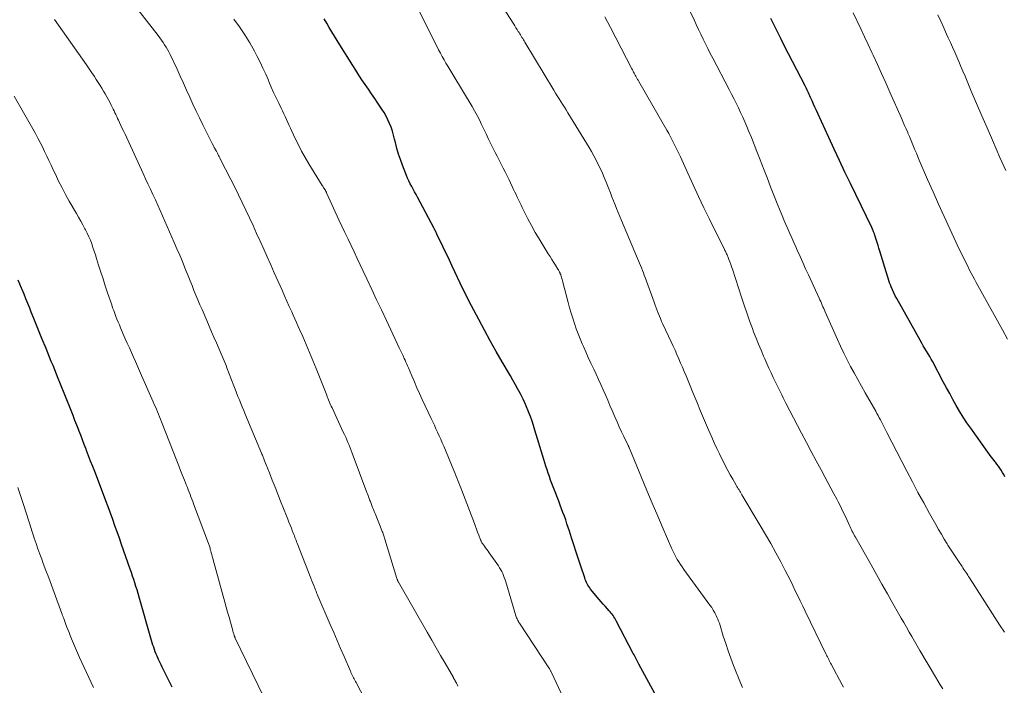
# Model space of a CAD drawing. Units: feet. Extents: x 1920000 to 1925000, y 530000 to 535006.
# Drawn here: x 1920878 to 1921042, y 531848 to 531959 of the extents above; entities that cross this region are included whole.
import ezdxf

# ---------------------------------------------------------------- set-up
doc = ezdxf.new("R2010")
doc.units = ezdxf.units.FT
doc.header["$LTSCALE"] = 100
doc.header["$MEASUREMENT"] = 0
doc.layers.add('CONTOUR INDEX', color=32, linetype='Continuous', lineweight=25)
doc.layers.add('CONTOUR INTERMEDIATE', color=40, linetype='Continuous', lineweight=15)

msp = doc.modelspace()

# ---------------------------------------------------------------- linework, layer by layer
at = {"layer": 'CONTOUR INDEX', "flags": 128}
for points, elevation in [([(1920984.97, 531844.45), (1920981.02, 531851.76), (1920980.9, 531851.98), (1920980.79, 531852.2), (1920980.67, 531852.43), (1920980.56, 531852.65), (1920980.45, 531852.87), (1920980.33, 531853.09), (1920980.22, 531853.31), (1920980.1, 531853.54), (1920977.28, 531858.96), (1920977.16, 531859.19), (1920977.03, 531859.41), (1920976.88, 531859.63), (1920976.73, 531859.84), (1920976.58, 531860.05), (1920976.42, 531860.25), (1920976.25, 531860.45), (1920976.08, 531860.64), (1920975.75, 531861), (1920975.42, 531861.37), (1920975.08, 531861.75), (1920974.76, 531862.13), (1920974.44, 531862.51), (1920973.02, 531864.24), (1920972.86, 531864.45), (1920972.71, 531864.66), (1920972.57, 531864.88), (1920972.45, 531865.11), (1920972.33, 531865.34), (1920972.23, 531865.58), (1920972.13, 531865.82), (1920972.04, 531866.07), (1920971.4, 531868.03), (1920971.01, 531869.2), (1920970.63, 531870.38), (1920970.24, 531871.55), (1920969.86, 531872.73), (1920969.51, 531873.82), (1920969.3, 531874.45), (1920969.09, 531875.07), (1920968.88, 531875.7), (1920968.66, 531876.32), (1920968.43, 531876.94), (1920968.2, 531877.56), (1920967.97, 531878.17), (1920967.74, 531878.79), (1920966.8, 531881.2), (1920966.59, 531881.76), (1920966.38, 531882.32), (1920966.18, 531882.89), (1920965.98, 531883.46), (1920965.79, 531884.03), (1920965.6, 531884.6), (1920965.42, 531885.17), (1920965.24, 531885.74), (1920963.79, 531890.57), (1920963.55, 531891.34), (1920963.3, 531892.11), (1920963.03, 531892.87), (1920962.74, 531893.63), (1920962.68, 531893.8), (1920962.41, 531894.46), (1920962.12, 531895.12), (1920961.82, 531895.76), (1920961.49, 531896.4), (1920961.37, 531896.64), (1920960.96, 531897.38), (1920960.55, 531898.13), (1920960.14, 531898.87), (1920959.71, 531899.61), (1920958.36, 531901.93), (1920957.36, 531903.67), (1920956.38, 531905.42), (1920955.42, 531907.18), (1920954.47, 531908.95), (1920953.28, 531911.21), (1920952.79, 531912.15), (1920952.32, 531913.08), (1920951.85, 531914.03), (1920951.39, 531914.97), (1920950.94, 531915.92), (1920950.49, 531916.87), (1920950.04, 531917.82), (1920949.59, 531918.77), (1920947.53, 531923.11), (1920947.46, 531923.25), (1920947.4, 531923.38), (1920947.33, 531923.51), (1920947.27, 531923.64), (1920947.2, 531923.78), (1920947.14, 531923.91), (1920947.07, 531924.04), (1920947, 531924.17), (1920944.31, 531929.24), (1920944.07, 531929.68), (1920943.82, 531930.13), (1920943.58, 531930.58), (1920943.34, 531931.03), (1920943.1, 531931.48), (1920942.88, 531931.93), (1920942.67, 531932.4), (1920942.47, 531932.86), (1920941.8, 531934.54), (1920941.46, 531935.47), (1920941.15, 531936.4), (1920940.87, 531937.34), (1920940.63, 531938.3), (1920940.49, 531938.89), (1920940.32, 531939.55), (1920940.13, 531940.2), (1920939.91, 531940.84), (1920939.67, 531941.47), (1920939.4, 531942.09), (1920939.1, 531942.7), (1920938.76, 531943.29), (1920938.4, 531943.86), (1920937.75, 531944.83), (1920937.22, 531945.62), (1920936.69, 531946.4), (1920936.16, 531947.17), (1920935.62, 531947.95), (1920935.09, 531948.73), (1920934.56, 531949.51), (1920934.05, 531950.31), (1920933.55, 531951.1), (1920931.42, 531954.51), (1920930.97, 531955.23), (1920930.54, 531955.94), (1920930.1, 531956.66), (1920929.67, 531957.38), (1920929.24, 531958.1), (1920928.8, 531958.81)], 960), ([(1921041.73, 531882.87), (1921041.53, 531883.23), (1921041.32, 531883.58), (1921041.1, 531883.93), (1921040.88, 531884.27), (1921040.65, 531884.61), (1921040.41, 531884.94), (1921040.17, 531885.26), (1921040.07, 531885.39), (1921039.78, 531885.77), (1921039.48, 531886.16), (1921039.2, 531886.55), (1921038.91, 531886.95), (1921036.06, 531890.91), (1921035.42, 531891.83), (1921034.8, 531892.76), (1921034.22, 531893.72), (1921033.66, 531894.69), (1921033.12, 531895.67), (1921032.58, 531896.65), (1921032.04, 531897.64), (1921031.51, 531898.63), (1921029.76, 531901.92), (1921029.51, 531902.37), (1921029.26, 531902.82), (1921029, 531903.27), (1921028.73, 531903.71), (1921028.46, 531904.16), (1921028.2, 531904.6), (1921027.94, 531905.05), (1921027.68, 531905.5), (1921023.81, 531912.42), (1921023.55, 531912.9), (1921023.31, 531913.39), (1921023.08, 531913.89), (1921022.87, 531914.39), (1921022.75, 531914.68), (1921022.61, 531915.05), (1921022.48, 531915.42), (1921022.35, 531915.79), (1921022.24, 531916.16), (1921020.98, 531920.29), (1921020.84, 531920.77), (1921020.69, 531921.25), (1921020.54, 531921.72), (1921020.39, 531922.2), (1921020.16, 531922.93), (1921020.13, 531923.04), (1921020.09, 531923.15), (1921020.05, 531923.26), (1921020.01, 531923.37), (1921019.95, 531923.51), (1921019.88, 531923.68), (1921019.8, 531923.86), (1921019.72, 531924.03), (1921019.64, 531924.2), (1921016.12, 531931.51), (1921015.21, 531933.41), (1921014.31, 531935.31), (1921013.42, 531937.22), (1921012.54, 531939.12), (1921010.71, 531943.11), (1921010.47, 531943.64), (1921010.23, 531944.17), (1921010, 531944.7), (1921009.76, 531945.23), (1921009.51, 531945.8), (1921009.4, 531946.05), (1921009.29, 531946.29), (1921009.18, 531946.54), (1921009.06, 531946.78), (1921008.95, 531947.02), (1921008.83, 531947.27), (1921008.71, 531947.51), (1921008.59, 531947.74), (1921005.12, 531954.43), (1921004.55, 531955.54), (1921004, 531956.65), (1921003.45, 531957.76), (1921002.92, 531958.88)], 980), ([(1920903.6, 531847.98), (1920902.19, 531850.82), (1920901.97, 531851.25), (1920901.76, 531851.69), (1920901.55, 531852.13), (1920901.35, 531852.56), (1920901.28, 531852.72), (1920901.11, 531853.08), (1920900.96, 531853.45), (1920900.81, 531853.82), (1920900.67, 531854.19), (1920900.55, 531854.57), (1920900.42, 531854.95), (1920900.3, 531855.33), (1920900.19, 531855.71), (1920898.13, 531862.91), (1920897.96, 531863.49), (1920897.79, 531864.08), (1920897.61, 531864.66), (1920897.42, 531865.24), (1920897.24, 531865.82), (1920897.04, 531866.4), (1920896.85, 531866.98), (1920896.65, 531867.56), (1920895.23, 531871.63), (1920894.86, 531872.67), (1920894.49, 531873.71), (1920894.12, 531874.75), (1920893.75, 531875.79), (1920893.37, 531876.82), (1920892.99, 531877.86), (1920892.61, 531878.89), (1920892.21, 531879.92), (1920890.76, 531883.71), (1920890.43, 531884.59), (1920890.09, 531885.47), (1920889.75, 531886.35), (1920889.41, 531887.23), (1920889.32, 531887.46), (1920889.03, 531888.23), (1920888.73, 531888.99), (1920888.44, 531889.76), (1920888.15, 531890.52), (1920888.11, 531890.61), (1920887.8, 531891.42), (1920887.49, 531892.22), (1920887.18, 531893.03), (1920886.86, 531893.83), (1920885, 531898.49), (1920884.72, 531899.19), (1920884.43, 531899.9), (1920884.14, 531900.6), (1920883.85, 531901.3), (1920883.56, 531902.01), (1920883.27, 531902.71), (1920882.98, 531903.41), (1920882.69, 531904.12), (1920882.01, 531905.81), (1920881.57, 531906.9), (1920881.13, 531907.99), (1920880.69, 531909.09), (1920880.25, 531910.18), (1920879.99, 531910.81), (1920879.67, 531911.59), (1920879.36, 531912.37), (1920879.04, 531913.14), (1920878.72, 531913.92), (1920878.62, 531914.15), (1920878.35, 531914.81), (1920878.08, 531915.47)], 940)]:
    msp.add_lwpolyline(points, dxfattribs=dict(at, elevation=elevation))
at = {"layer": 'CONTOUR INTERMEDIATE', "flags": 128}
for points, elevation in [([(1921014.94, 531847.96), (1921014.73, 531848.36), (1921012.93, 531851.76), (1921012.82, 531851.96), (1921012.72, 531852.16), (1921012.61, 531852.36), (1921012.51, 531852.56), (1921012.41, 531852.77), (1921012.31, 531852.97), (1921012.21, 531853.17), (1921012.11, 531853.37), (1921008.61, 531860.56), (1921008.2, 531861.41), (1921007.79, 531862.26), (1921007.38, 531863.11), (1921006.97, 531863.96), (1921006.56, 531864.81), (1921006.15, 531865.66), (1921005.72, 531866.5), (1921005.28, 531867.34), (1921004.55, 531868.73), (1921003.73, 531870.26), (1921002.9, 531871.77), (1921002.04, 531873.28), (1921001.16, 531874.77), (1920998.11, 531879.89), (1920997.99, 531880.09), (1920997.87, 531880.29), (1920997.75, 531880.48), (1920997.63, 531880.68), (1920997.51, 531880.87), (1920997.39, 531881.07), (1920997.28, 531881.27), (1920997.16, 531881.47), (1920996.58, 531882.47), (1920996.18, 531883.17), (1920995.79, 531883.88), (1920995.41, 531884.6), (1920995.04, 531885.32), (1920994.85, 531885.71), (1920994.39, 531886.64), (1920993.95, 531887.56), (1920993.52, 531888.5), (1920993.11, 531889.44), (1920992.59, 531890.64), (1920991.93, 531892.18), (1920991.27, 531893.73), (1920990.62, 531895.28), (1920989.97, 531896.83), (1920988.84, 531899.6), (1920988.54, 531900.31), (1920988.25, 531901.02), (1920987.95, 531901.72), (1920987.64, 531902.43), (1920987.33, 531903.13), (1920987.02, 531903.84), (1920986.71, 531904.54), (1920986.38, 531905.24), (1920985.01, 531908.2), (1920984.8, 531908.64), (1920984.61, 531909.09), (1920984.42, 531909.53), (1920984.23, 531909.98), (1920984.05, 531910.44), (1920983.87, 531910.89), (1920983.7, 531911.34), (1920983.54, 531911.8), (1920982.06, 531915.9), (1920981.92, 531916.3), (1920981.77, 531916.7), (1920981.61, 531917.1), (1920981.45, 531917.5), (1920981.28, 531917.9), (1920981.12, 531918.29), (1920980.96, 531918.69), (1920980.79, 531919.08), (1920978.14, 531925.38), (1920977.87, 531926.03), (1920977.6, 531926.68), (1920977.33, 531927.34), (1920977.07, 531928), (1920976.81, 531928.66), (1920976.55, 531929.32), (1920976.29, 531929.98), (1920976.03, 531930.64), (1920975.59, 531931.75), (1920975.29, 531932.49), (1920974.97, 531933.23), (1920974.64, 531933.97), (1920974.29, 531934.69), (1920973.93, 531935.41), (1920973.55, 531936.12), (1920973.16, 531936.82), (1920972.75, 531937.51), (1920969.24, 531943.25), (1920968.95, 531943.71), (1920968.66, 531944.18), (1920968.37, 531944.65), (1920968.08, 531945.11), (1920967.78, 531945.57), (1920967.49, 531946.04), (1920967.21, 531946.51), (1920966.92, 531946.98), (1920962.11, 531954.96), (1920961.99, 531955.16), (1920961.87, 531955.35), (1920961.75, 531955.55), (1920961.63, 531955.75), (1920961.51, 531955.95), (1920961.39, 531956.15), (1920961.27, 531956.34), (1920961.15, 531956.54), (1920961.02, 531956.75), (1920960.83, 531957.05), (1920960.64, 531957.35), (1920960.45, 531957.65), (1920960.27, 531957.95), (1920957.37, 531962.56)], 968), ([(1920951.02, 531848.15), (1920950.9, 531848.38), (1920950.77, 531848.61), (1920950.62, 531848.89), (1920950.57, 531848.97), (1920950.53, 531849.06), (1920950.48, 531849.14), (1920950.44, 531849.23), (1920950.39, 531849.31), (1920950.34, 531849.39), (1920950.29, 531849.48), (1920950.25, 531849.56), (1920948.87, 531851.95), (1920948.13, 531853.23), (1920947.4, 531854.5), (1920946.66, 531855.78), (1920945.92, 531857.06), (1920941.13, 531865.38), (1920941.09, 531865.45), (1920941.06, 531865.52), (1920941.02, 531865.6), (1920940.99, 531865.67), (1920940.96, 531865.74), (1920940.93, 531865.82), (1920940.91, 531865.89), (1920940.88, 531865.97), (1920938.89, 531872.53), (1920938.83, 531872.7), (1920938.78, 531872.88), (1920938.72, 531873.06), (1920938.66, 531873.24), (1920938.59, 531873.41), (1920938.53, 531873.59), (1920938.46, 531873.76), (1920938.39, 531873.93), (1920937.26, 531876.78), (1920937.12, 531877.11), (1920936.99, 531877.44), (1920936.86, 531877.77), (1920936.73, 531878.1), (1920936.6, 531878.44), (1920936.54, 531878.6), (1920936.48, 531878.76), (1920936.41, 531878.92), (1920936.35, 531879.09), (1920936.29, 531879.26), (1920936.19, 531879.51), (1920936.1, 531879.76), (1920936.01, 531880.01), (1920935.91, 531880.26), (1920933.48, 531886.77), (1920933.31, 531887.22), (1920933.14, 531887.66), (1920932.96, 531888.1), (1920932.77, 531888.54), (1920932.58, 531888.98), (1920932.39, 531889.41), (1920932.19, 531889.85), (1920932, 531890.28), (1920930.13, 531894.29), (1920930.01, 531894.56), (1920929.9, 531894.82), (1920929.78, 531895.08), (1920929.67, 531895.35), (1920929.56, 531895.61), (1920929.45, 531895.88), (1920929.34, 531896.15), (1920929.24, 531896.42), (1920927.5, 531900.83), (1920927.24, 531901.5), (1920926.97, 531902.16), (1920926.69, 531902.83), (1920926.41, 531903.49), (1920926.13, 531904.15), (1920925.84, 531904.81), (1920925.55, 531905.47), (1920925.26, 531906.13), (1920924.79, 531907.18), (1920924.51, 531907.81), (1920924.23, 531908.43), (1920923.96, 531909.06), (1920923.68, 531909.68), (1920923.44, 531910.22), (1920923.04, 531911.11), (1920922.64, 531912.01), (1920922.24, 531912.9), (1920921.84, 531913.8), (1920920.53, 531916.72), (1920919.95, 531918.02), (1920919.37, 531919.32), (1920918.79, 531920.62), (1920918.21, 531921.92), (1920918.2, 531921.94), (1920917.62, 531923.23), (1920917.03, 531924.52), (1920916.44, 531925.81), (1920915.84, 531927.09), (1920915.23, 531928.37), (1920914.62, 531929.64), (1920913.99, 531930.91), (1920913.35, 531932.17), (1920911.6, 531935.6), (1920911.5, 531935.79), (1920911.4, 531935.98), (1920911.3, 531936.17), (1920911.2, 531936.37), (1920911.11, 531936.53), (1920911.06, 531936.64), (1920911, 531936.75), (1920910.94, 531936.86), (1920910.88, 531936.96), (1920910.84, 531937.04), (1920910.8, 531937.11), (1920910.76, 531937.18), (1920910.72, 531937.26), (1920910.68, 531937.33), (1920910.64, 531937.41), (1920910.6, 531937.48), (1920910.56, 531937.55), (1920910.52, 531937.63), (1920910.25, 531938.15), (1920910.08, 531938.48), (1920909.9, 531938.81), (1920909.73, 531939.15), (1920909.57, 531939.49), (1920908.69, 531941.24), (1920908.13, 531942.38), (1920907.58, 531943.53), (1920907.05, 531944.68), (1920906.53, 531945.84), (1920906.01, 531947), (1920905.49, 531948.16), (1920904.96, 531949.32), (1920904.42, 531950.47), (1920903.28, 531952.91), (1920903.07, 531953.33), (1920902.85, 531953.74), (1920902.61, 531954.15), (1920902.36, 531954.54), (1920902.1, 531954.93), (1920901.83, 531955.31), (1920901.56, 531955.69), (1920901.27, 531956.06), (1920897.67, 531960.65)], 952), ([(1920998.19, 531847.88), (1920998.02, 531848.28), (1920997.86, 531848.68), (1920996.73, 531851.54), (1920996.27, 531852.75), (1920995.83, 531853.97), (1920995.42, 531855.2), (1920995.03, 531856.43), (1920994.5, 531858.19), (1920994.38, 531858.55), (1920994.25, 531858.9), (1920994.11, 531859.24), (1920993.96, 531859.58), (1920993.85, 531859.83), (1920993.62, 531860.28), (1920993.37, 531860.72), (1920993.1, 531861.15), (1920992.81, 531861.56), (1920988.48, 531867.5), (1920988.2, 531867.91), (1920987.92, 531868.32), (1920987.66, 531868.74), (1920987.4, 531869.16), (1920987.16, 531869.59), (1920986.93, 531870.03), (1920986.71, 531870.48), (1920986.51, 531870.93), (1920985.06, 531874.24), (1920984.14, 531876.35), (1920983.23, 531878.47), (1920982.34, 531880.59), (1920981.46, 531882.72), (1920979.51, 531887.46), (1920979.48, 531887.54), (1920979.45, 531887.61), (1920979.42, 531887.68), (1920979.38, 531887.76), (1920979.35, 531887.83), (1920979.32, 531887.9), (1920979.28, 531887.97), (1920979.25, 531888.05), (1920978.54, 531889.52), (1920978.16, 531890.34), (1920977.78, 531891.15), (1920977.41, 531891.97), (1920977.05, 531892.79), (1920976.6, 531893.83), (1920976.22, 531894.7), (1920975.85, 531895.56), (1920975.47, 531896.43), (1920975.09, 531897.29), (1920974.71, 531898.15), (1920974.32, 531899.01), (1920973.93, 531899.87), (1920973.53, 531900.72), (1920973.48, 531900.83), (1920973.05, 531901.73), (1920972.63, 531902.64), (1920972.22, 531903.56), (1920971.81, 531904.47), (1920971.63, 531904.89), (1920971.28, 531905.73), (1920970.94, 531906.57), (1920970.63, 531907.42), (1920970.32, 531908.28), (1920970.04, 531909.15), (1920969.77, 531910.01), (1920969.52, 531910.89), (1920969.28, 531911.77), (1920968.35, 531915.37), (1920968.3, 531915.57), (1920968.24, 531915.76), (1920968.19, 531915.95), (1920968.13, 531916.15), (1920968.09, 531916.25), (1920968.05, 531916.39), (1920967.99, 531916.53), (1920967.94, 531916.66), (1920967.88, 531916.8), (1920967.81, 531916.93), (1920967.74, 531917.06), (1920967.67, 531917.19), (1920967.59, 531917.32), (1920967.17, 531917.99), (1920966.88, 531918.46), (1920966.58, 531918.92), (1920966.29, 531919.39), (1920966, 531919.85), (1920965.13, 531921.22), (1920964.47, 531922.31), (1920963.82, 531923.41), (1920963.21, 531924.53), (1920962.62, 531925.66), (1920961.9, 531927.09), (1920961.69, 531927.52), (1920961.48, 531927.94), (1920961.27, 531928.37), (1920961.07, 531928.8), (1920960.86, 531929.23), (1920960.66, 531929.66), (1920960.45, 531930.09), (1920960.25, 531930.53), (1920959.49, 531932.12), (1920959.18, 531932.77), (1920958.85, 531933.43), (1920958.52, 531934.08), (1920958.19, 531934.73), (1920957.85, 531935.38), (1920957.52, 531936.03), (1920957.19, 531936.68), (1920956.86, 531937.33), (1920956.42, 531938.22), (1920956.04, 531938.98), (1920955.67, 531939.75), (1920955.3, 531940.52), (1920954.94, 531941.29), (1920954.57, 531942.06), (1920954.19, 531942.82), (1920953.78, 531943.57), (1920953.35, 531944.3), (1920950.31, 531949.34), (1920949.99, 531949.88), (1920949.66, 531950.42), (1920949.34, 531950.96), (1920949.02, 531951.49), (1920948.7, 531952.03), (1920948.39, 531952.58), (1920948.1, 531953.13), (1920947.81, 531953.69), (1920943.79, 531961.7)], 964), ([(1921031.42, 531847.66), (1921031.01, 531848.34), (1921030.6, 531849.02), (1921030.2, 531849.7), (1921027.63, 531854.04), (1921027.18, 531854.81), (1921026.73, 531855.57), (1921026.28, 531856.34), (1921025.84, 531857.11), (1921025.4, 531857.89), (1921024.96, 531858.66), (1921024.53, 531859.43), (1921024.09, 531860.2), (1921023.15, 531861.86), (1921022.25, 531863.46), (1921021.34, 531865.06), (1921020.44, 531866.66), (1921019.53, 531868.26), (1921016.93, 531872.85), (1921016.8, 531873.09), (1921016.67, 531873.33), (1921016.54, 531873.57), (1921016.42, 531873.81), (1921016.3, 531874.06), (1921016.18, 531874.3), (1921016.06, 531874.55), (1921015.95, 531874.8), (1921015.5, 531875.77), (1921015.16, 531876.5), (1921014.81, 531877.23), (1921014.45, 531877.96), (1921014.08, 531878.68), (1921013.86, 531879.12), (1921013.37, 531880.05), (1921012.88, 531880.99), (1921012.38, 531881.91), (1921011.88, 531882.84), (1921011.24, 531884), (1921010.42, 531885.51), (1921009.61, 531887.03), (1921008.8, 531888.54), (1921008.01, 531890.07), (1921005.41, 531895.09), (1921005.18, 531895.54), (1921004.95, 531895.98), (1921004.73, 531896.43), (1921004.5, 531896.88), (1921004.28, 531897.33), (1921004.06, 531897.78), (1921003.84, 531898.23), (1921003.63, 531898.68), (1921003.32, 531899.31), (1921002.96, 531900.09), (1921002.6, 531900.86), (1921002.25, 531901.64), (1921001.9, 531902.42), (1921001.71, 531902.86), (1921001.28, 531903.86), (1921000.86, 531904.87), (1921000.46, 531905.88), (1921000.06, 531906.9), (1920999.86, 531907.44), (1920999.38, 531908.74), (1920998.92, 531910.04), (1920998.47, 531911.35), (1920998.03, 531912.66), (1920996.53, 531917.29), (1920996.39, 531917.7), (1920996.25, 531918.1), (1920996.11, 531918.5), (1920995.96, 531918.9), (1920995.77, 531919.39), (1920995.71, 531919.54), (1920995.65, 531919.69), (1920995.58, 531919.84), (1920995.51, 531919.98), (1920995.44, 531920.13), (1920995.37, 531920.28), (1920995.3, 531920.42), (1920995.23, 531920.57), (1920992.74, 531925.59), (1920991.82, 531927.48), (1920990.91, 531929.38), (1920990.01, 531931.29), (1920989.13, 531933.21), (1920987.91, 531935.91), (1920987.65, 531936.48), (1920987.38, 531937.04), (1920987.11, 531937.6), (1920986.84, 531938.17), (1920986.56, 531938.72), (1920986.28, 531939.28), (1920985.98, 531939.82), (1920985.67, 531940.37), (1920981, 531948.46), (1920980.9, 531948.63), (1920980.81, 531948.79), (1920980.71, 531948.96), (1920980.62, 531949.12), (1920980.58, 531949.19), (1920980.51, 531949.32), (1920980.43, 531949.46), (1920980.36, 531949.59), (1920980.29, 531949.73), (1920980.24, 531949.81), (1920980.15, 531949.99), (1920980.06, 531950.17), (1920979.97, 531950.35), (1920979.87, 531950.53), (1920976.32, 531957.39), (1920975.38, 531959.17)], 972), ([(1921041.65, 531857.1), (1921040.86, 531858.31), (1921040.08, 531859.52), (1921039.29, 531860.74), (1921035.86, 531866.09), (1921035.71, 531866.33), (1921035.56, 531866.56), (1921035.4, 531866.8), (1921035.25, 531867.03), (1921035.09, 531867.27), (1921034.94, 531867.5), (1921034.78, 531867.73), (1921034.63, 531867.97), (1921034.04, 531868.84), (1921033.6, 531869.51), (1921033.16, 531870.18), (1921032.72, 531870.86), (1921032.29, 531871.54), (1921032.16, 531871.74), (1921031.67, 531872.53), (1921031.2, 531873.32), (1921030.73, 531874.12), (1921030.27, 531874.92), (1921029.23, 531876.78), (1921028.26, 531878.52), (1921027.31, 531880.27), (1921026.38, 531882.03), (1921025.46, 531883.79), (1921022.17, 531890.19), (1921022.05, 531890.42), (1921021.94, 531890.65), (1921021.82, 531890.87), (1921021.71, 531891.1), (1921021.59, 531891.32), (1921021.48, 531891.55), (1921021.36, 531891.77), (1921021.24, 531892), (1921021.1, 531892.28), (1921020.9, 531892.65), (1921020.71, 531893.01), (1921020.51, 531893.37), (1921020.31, 531893.73), (1921018.57, 531896.81), (1921017.96, 531897.9), (1921017.35, 531898.99), (1921016.75, 531900.08), (1921016.15, 531901.18), (1921015.56, 531902.28), (1921014.99, 531903.39), (1921014.45, 531904.52), (1921013.94, 531905.66), (1921011.93, 531910.2), (1921011.8, 531910.49), (1921011.68, 531910.77), (1921011.55, 531911.06), (1921011.43, 531911.35), (1921011.31, 531911.64), (1921011.18, 531911.93), (1921011.06, 531912.21), (1921010.93, 531912.5), (1921009.15, 531916.36), (1921008.68, 531917.38), (1921008.21, 531918.4), (1921007.75, 531919.42), (1921007.29, 531920.44), (1921007.03, 531921), (1921006.7, 531921.74), (1921006.37, 531922.49), (1921006.05, 531923.23), (1921005.73, 531923.98), (1921005.41, 531924.73), (1921005.09, 531925.48), (1921004.78, 531926.23), (1921004.48, 531926.98), (1921003.98, 531928.22), (1921003.43, 531929.6), (1921002.88, 531930.97), (1921002.34, 531932.35), (1921001.8, 531933.73), (1921001.03, 531935.7), (1921000.59, 531936.84), (1921000.13, 531937.99), (1920999.68, 531939.13), (1920999.21, 531940.27), (1920998.93, 531940.98), (1920998.6, 531941.76), (1920998.26, 531942.54), (1920997.9, 531943.31), (1920997.54, 531944.07), (1920997.16, 531944.83), (1920996.78, 531945.59), (1920996.39, 531946.35), (1920996, 531947.1), (1920993.28, 531952.31), (1920992.87, 531953.1), (1920992.47, 531953.88), (1920992.08, 531954.68), (1920991.69, 531955.47), (1920991.3, 531956.27), (1920990.92, 531957.06), (1920990.55, 531957.87), (1920990.17, 531958.67), (1920989.37, 531960.4)], 976), ([(1921042.17, 531905.7), (1921041.33, 531907.23), (1921040.48, 531908.75), (1921038.07, 531913.08), (1921037.78, 531913.58), (1921037.5, 531914.09), (1921037.22, 531914.6), (1921036.95, 531915.11), (1921036.67, 531915.62), (1921036.4, 531916.13), (1921036.14, 531916.64), (1921035.87, 531917.16), (1921035.45, 531918.01), (1921034.98, 531918.96), (1921034.52, 531919.91), (1921034.06, 531920.86), (1921033.61, 531921.82), (1921032.6, 531923.98), (1921031.65, 531926.03), (1921030.72, 531928.07), (1921029.81, 531930.13), (1921028.91, 531932.2), (1921027.52, 531935.41), (1921027.29, 531935.96), (1921027.05, 531936.52), (1921026.82, 531937.07), (1921026.58, 531937.63), (1921026.35, 531938.18), (1921026.12, 531938.74), (1921025.89, 531939.29), (1921025.65, 531939.85), (1921025.61, 531939.95), (1921025.35, 531940.56), (1921025.09, 531941.16), (1921024.83, 531941.77), (1921024.56, 531942.37), (1921022.66, 531946.67), (1921021.97, 531948.21), (1921021.28, 531949.74), (1921020.59, 531951.28), (1921019.89, 531952.81), (1921019.68, 531953.26), (1921019.08, 531954.56), (1921018.47, 531955.86), (1921017.85, 531957.16), (1921017.23, 531958.46), (1921017.19, 531958.55), (1921016.59, 531959.8)], 984), ([(1921041.89, 531933.65), (1921041.55, 531934.38), (1921041.21, 531935.11), (1921040.89, 531935.85), (1921039.65, 531938.69), (1921038.77, 531940.72), (1921037.89, 531942.76), (1921037.03, 531944.8), (1921036.16, 531946.84), (1921035.12, 531949.33), (1921034.78, 531950.13), (1921034.44, 531950.93), (1921034.1, 531951.73), (1921033.75, 531952.53), (1921033.41, 531953.32), (1921033.05, 531954.12), (1921032.7, 531954.91), (1921032.34, 531955.7), (1921032.07, 531956.27), (1921031.58, 531957.35), (1921031.1, 531958.42), (1921030.62, 531959.51)], 988), ([(1920937.68, 531841.93), (1920934.12, 531848.71), (1920934.01, 531848.91), (1920933.91, 531849.12), (1920933.8, 531849.32), (1920933.7, 531849.52), (1920933.6, 531849.71), (1920933.54, 531849.82), (1920933.49, 531849.93), (1920933.43, 531850.04), (1920933.38, 531850.15), (1920933.32, 531850.26), (1920933.27, 531850.38), (1920933.22, 531850.49), (1920933.17, 531850.6), (1920932.12, 531853.04), (1920931.55, 531854.36), (1920930.98, 531855.69), (1920930.41, 531857.02), (1920929.83, 531858.35), (1920927.78, 531863.12), (1920927.67, 531863.36), (1920927.57, 531863.61), (1920927.47, 531863.86), (1920927.37, 531864.11), (1920927.26, 531864.41), (1920927.1, 531864.81), (1920926.94, 531865.22), (1920926.79, 531865.62), (1920926.63, 531866.02), (1920924.35, 531871.85), (1920924.26, 531872.09), (1920924.16, 531872.33), (1920924.07, 531872.57), (1920923.97, 531872.81), (1920923.88, 531873.05), (1920923.78, 531873.3), (1920923.69, 531873.54), (1920923.59, 531873.78), (1920923.38, 531874.32), (1920923.18, 531874.83), (1920922.98, 531875.34), (1920922.78, 531875.85), (1920922.58, 531876.36), (1920921.6, 531878.83), (1920921.14, 531879.99), (1920920.68, 531881.16), (1920920.22, 531882.32), (1920919.75, 531883.49), (1920918.95, 531885.5), (1920918.89, 531885.66), (1920918.83, 531885.82), (1920918.76, 531885.98), (1920918.7, 531886.13), (1920918.63, 531886.29), (1920918.57, 531886.45), (1920918.5, 531886.6), (1920918.44, 531886.76), (1920915.72, 531893.26), (1920915.48, 531893.85), (1920915.24, 531894.44), (1920915, 531895.02), (1920914.76, 531895.61), (1920914.53, 531896.2), (1920914.3, 531896.79), (1920914.07, 531897.38), (1920913.84, 531897.97), (1920912.7, 531900.92), (1920912.55, 531901.31), (1920912.4, 531901.7), (1920912.24, 531902.09), (1920912.08, 531902.48), (1920911.92, 531902.87), (1920911.76, 531903.25), (1920911.59, 531903.64), (1920911.42, 531904.02), (1920910.95, 531905.09), (1920910.54, 531906.01), (1920910.14, 531906.93), (1920909.74, 531907.85), (1920909.35, 531908.78), (1920908.56, 531910.6), (1920908.22, 531911.4), (1920907.89, 531912.19), (1920907.56, 531912.99), (1920907.23, 531913.78), (1920906.91, 531914.58), (1920906.58, 531915.38), (1920906.26, 531916.18), (1920905.94, 531916.98), (1920905.73, 531917.5), (1920905.3, 531918.56), (1920904.86, 531919.62), (1920904.41, 531920.67), (1920903.96, 531921.72), (1920902.02, 531926.17), (1920901.62, 531927.05), (1920901.23, 531927.93), (1920900.82, 531928.81), (1920900.41, 531929.68), (1920900, 531930.56), (1920899.59, 531931.43), (1920899.18, 531932.3), (1920898.78, 531933.18), (1920895.8, 531939.67), (1920895.57, 531940.16), (1920895.34, 531940.66), (1920895.11, 531941.15), (1920894.88, 531941.65), (1920894.71, 531942.01), (1920894.56, 531942.32), (1920894.42, 531942.63), (1920894.27, 531942.94), (1920894.12, 531943.25), (1920893.97, 531943.56), (1920893.82, 531943.87), (1920893.67, 531944.18), (1920893.51, 531944.48), (1920893.31, 531944.88), (1920893.05, 531945.38), (1920892.79, 531945.88), (1920892.51, 531946.37), (1920892.22, 531946.85), (1920891.95, 531947.3), (1920891.65, 531947.79), (1920891.34, 531948.28), (1920891.03, 531948.76), (1920890.72, 531949.25), (1920890.31, 531949.88), (1920890.2, 531950.04), (1920890.09, 531950.21), (1920889.98, 531950.38), (1920889.87, 531950.54), (1920889.76, 531950.71), (1920889.64, 531950.87), (1920889.53, 531951.04), (1920889.42, 531951.2), (1920884.08, 531958.72)], 948), ([(1920969.94, 531843.06), (1920966.52, 531850.41), (1920966.48, 531850.5), (1920966.43, 531850.6), (1920966.38, 531850.69), (1920966.33, 531850.78), (1920966.28, 531850.87), (1920966.23, 531850.96), (1920966.17, 531851.05), (1920966.11, 531851.14), (1920961.21, 531858.57), (1920961.12, 531858.71), (1920961.03, 531858.86), (1920960.95, 531859.01), (1920960.88, 531859.16), (1920960.81, 531859.32), (1920960.74, 531859.48), (1920960.68, 531859.64), (1920960.63, 531859.8), (1920958.93, 531865.45), (1920958.82, 531865.79), (1920958.7, 531866.13), (1920958.57, 531866.47), (1920958.43, 531866.8), (1920958.27, 531867.13), (1920958.1, 531867.45), (1920957.92, 531867.76), (1920957.72, 531868.06), (1920956.21, 531870.24), (1920956.01, 531870.53), (1920955.81, 531870.81), (1920955.6, 531871.09), (1920955.4, 531871.37), (1920955.09, 531871.79), (1920955.04, 531871.86), (1920954.99, 531871.93), (1920954.94, 531872.01), (1920954.9, 531872.09), (1920954.86, 531872.16), (1920954.82, 531872.24), (1920954.79, 531872.33), (1920954.75, 531872.41), (1920954.45, 531873.19), (1920954.27, 531873.67), (1920954.09, 531874.15), (1920953.91, 531874.62), (1920953.73, 531875.1), (1920951.64, 531880.6), (1920951.48, 531881.02), (1920951.32, 531881.43), (1920951.16, 531881.84), (1920951.01, 531882.26), (1920950.85, 531882.67), (1920950.68, 531883.09), (1920950.52, 531883.5), (1920950.35, 531883.91), (1920948.66, 531887.93), (1920948.42, 531888.51), (1920948.16, 531889.1), (1920947.9, 531889.67), (1920947.63, 531890.25), (1920947.36, 531890.82), (1920947.1, 531891.4), (1920946.83, 531891.97), (1920946.56, 531892.54), (1920945.09, 531895.7), (1920944.65, 531896.67), (1920944.21, 531897.64), (1920943.78, 531898.62), (1920943.36, 531899.6), (1920942.79, 531900.93), (1920942.65, 531901.24), (1920942.52, 531901.55), (1920942.38, 531901.87), (1920942.24, 531902.18), (1920942.11, 531902.46), (1920941.91, 531902.91), (1920941.7, 531903.36), (1920941.5, 531903.81), (1920941.29, 531904.26), (1920939.15, 531908.81), (1920938.34, 531910.53), (1920937.53, 531912.24), (1920936.72, 531913.95), (1920935.91, 531915.67), (1920935.3, 531916.96), (1920934.8, 531918.02), (1920934.29, 531919.09), (1920933.79, 531920.16), (1920933.28, 531921.23), (1920932.78, 531922.3), (1920932.27, 531923.37), (1920931.78, 531924.44), (1920931.28, 531925.51), (1920929.21, 531929.98), (1920929.19, 531930.04), (1920929.16, 531930.1), (1920929.13, 531930.16), (1920929.1, 531930.22), (1920929.07, 531930.3), (1920929.06, 531930.32), (1920929.05, 531930.34), (1920929.04, 531930.36), (1920929.03, 531930.38), (1920928.98, 531930.45), (1920928.97, 531930.47), (1920928.96, 531930.49), (1920928.95, 531930.51), (1920928.93, 531930.53), (1920928.81, 531930.71), (1920928.73, 531930.82), (1920928.66, 531930.94), (1920928.58, 531931.05), (1920928.51, 531931.16), (1920926.27, 531934.8), (1920925.66, 531935.83), (1920925.08, 531936.86), (1920924.54, 531937.92), (1920924.02, 531938.99), (1920923.47, 531940.19), (1920923.25, 531940.67), (1920923.02, 531941.15), (1920922.8, 531941.63), (1920922.58, 531942.12), (1920922.36, 531942.6), (1920922.13, 531943.08), (1920921.9, 531943.55), (1920921.67, 531944.03), (1920921.28, 531944.84), (1920920.86, 531945.73), (1920920.44, 531946.62), (1920920.04, 531947.52), (1920919.66, 531948.42), (1920919.57, 531948.63), (1920919.13, 531949.64), (1920918.67, 531950.64), (1920918.2, 531951.62), (1920917.7, 531952.6), (1920917.25, 531953.46), (1920916.49, 531954.83), (1920915.67, 531956.18), (1920914.79, 531957.48), (1920913.86, 531958.76)], 956), ([(1920918.81, 531846.32), (1920914.08, 531856.08), (1920914.05, 531856.13), (1920914.03, 531856.18), (1920914.01, 531856.24), (1920913.99, 531856.29), (1920913.96, 531856.37), (1920913.95, 531856.38), (1920913.95, 531856.4), (1920913.94, 531856.42), (1920913.94, 531856.43), (1920913.92, 531856.5), (1920913.91, 531856.52), (1920913.91, 531856.53), (1920913.9, 531856.55), (1920913.9, 531856.57), (1920913.82, 531856.8), (1920913.78, 531856.94), (1920913.74, 531857.07), (1920913.7, 531857.21), (1920913.67, 531857.34), (1920913.28, 531858.74), (1920913.05, 531859.57), (1920912.81, 531860.4), (1920912.58, 531861.23), (1920912.35, 531862.06), (1920910.41, 531869.06), (1920910.33, 531869.36), (1920910.25, 531869.66), (1920910.17, 531869.96), (1920910.1, 531870.26), (1920910.03, 531870.55), (1920909.99, 531870.71), (1920909.94, 531870.87), (1920909.9, 531871.03), (1920909.85, 531871.18), (1920909.8, 531871.34), (1920909.75, 531871.5), (1920909.7, 531871.65), (1920909.64, 531871.81), (1920907.17, 531878.39), (1920907.03, 531878.78), (1920906.88, 531879.16), (1920906.73, 531879.54), (1920906.59, 531879.92), (1920906.44, 531880.3), (1920906.29, 531880.68), (1920906.13, 531881.06), (1920905.98, 531881.44), (1920905.65, 531882.28), (1920905.33, 531883.08), (1920905.01, 531883.88), (1920904.69, 531884.69), (1920904.37, 531885.49), (1920901.82, 531892), (1920901.66, 531892.41), (1920901.5, 531892.82), (1920901.33, 531893.23), (1920901.16, 531893.64), (1920900.99, 531894.05), (1920900.82, 531894.46), (1920900.65, 531894.87), (1920900.47, 531895.27), (1920898.54, 531899.68), (1920898.2, 531900.44), (1920897.86, 531901.2), (1920897.52, 531901.96), (1920897.18, 531902.72), (1920896.84, 531903.48), (1920896.51, 531904.24), (1920896.17, 531905.01), (1920895.84, 531905.77), (1920895.05, 531907.57), (1920894.85, 531908.04), (1920894.65, 531908.51), (1920894.46, 531908.99), (1920894.27, 531909.47), (1920894.09, 531909.94), (1920893.91, 531910.43), (1920893.74, 531910.91), (1920893.58, 531911.39), (1920892.91, 531913.37), (1920892.52, 531914.52), (1920892.15, 531915.67), (1920891.78, 531916.82), (1920891.42, 531917.97), (1920891.08, 531919.06), (1920890.89, 531919.67), (1920890.69, 531920.28), (1920890.48, 531920.89), (1920890.27, 531921.49), (1920890.04, 531922.09), (1920889.8, 531922.68), (1920889.53, 531923.25), (1920889.24, 531923.82), (1920889.15, 531923.98), (1920888.81, 531924.63), (1920888.46, 531925.27), (1920888.1, 531925.91), (1920887.74, 531926.54), (1920886.55, 531928.6), (1920885.94, 531929.69), (1920885.35, 531930.8), (1920884.78, 531931.91), (1920884.24, 531933.04), (1920883.89, 531933.79), (1920883.53, 531934.55), (1920883.18, 531935.31), (1920882.82, 531936.06), (1920882.46, 531936.82), (1920882.09, 531937.57), (1920881.72, 531938.31), (1920881.32, 531939.05), (1920880.92, 531939.78), (1920877.41, 531946.01)], 944), ([(1920890.56, 531847.92), (1920888.26, 531852.9), (1920887.91, 531853.66), (1920887.57, 531854.43), (1920887.24, 531855.2), (1920886.92, 531855.98), (1920886.7, 531856.53), (1920886.5, 531857.03), (1920886.3, 531857.53), (1920886.11, 531858.04), (1920885.92, 531858.54), (1920885.63, 531859.33), (1920885.59, 531859.44), (1920885.55, 531859.55), (1920885.51, 531859.65), (1920885.47, 531859.76), (1920885.43, 531859.87), (1920885.39, 531859.98), (1920885.35, 531860.09), (1920885.31, 531860.2), (1920884.02, 531863.66), (1920883.57, 531864.87), (1920883.13, 531866.08), (1920882.67, 531867.29), (1920882.22, 531868.5), (1920881.97, 531869.18), (1920881.65, 531870.05), (1920881.34, 531870.92), (1920881.04, 531871.8), (1920880.74, 531872.68), (1920880.61, 531873.06), (1920880.39, 531873.75), (1920880.17, 531874.44), (1920879.95, 531875.14), (1920879.74, 531875.83), (1920879.53, 531876.52), (1920879.31, 531877.22), (1920879.08, 531877.91), (1920878.85, 531878.59), (1920877.99, 531881.08)], 936)]:
    msp.add_lwpolyline(points, dxfattribs=dict(at, elevation=elevation))

doc.saveas('drawing.dxf')
